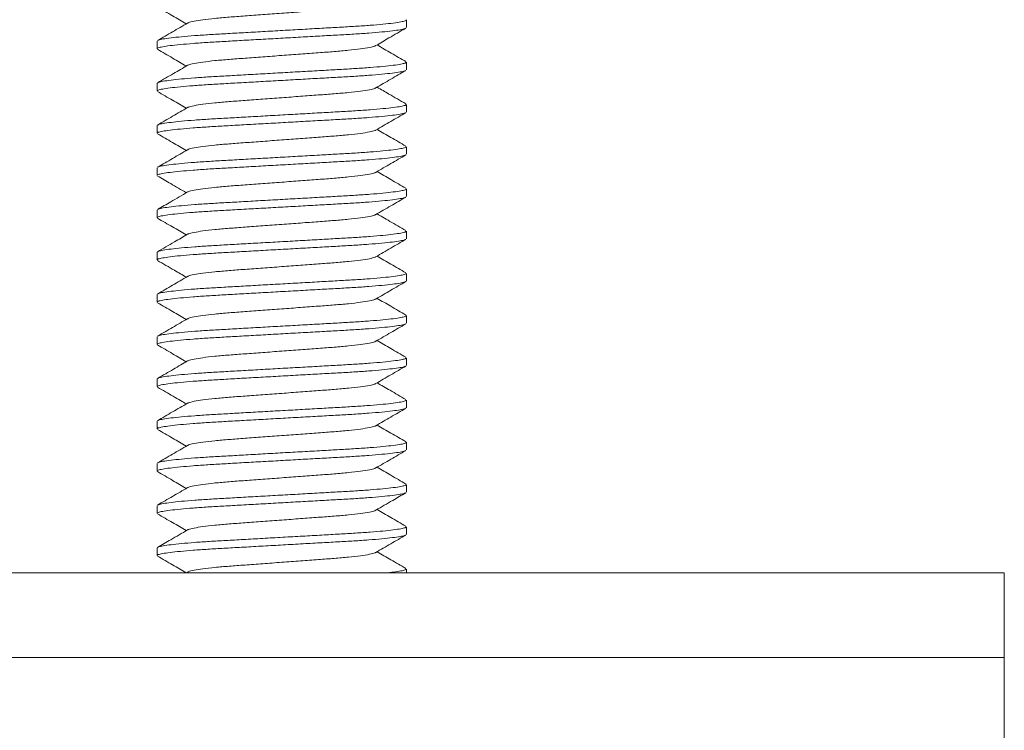
# Model space of a CAD drawing. Units: millimetres. Extents: x -265 to 557, y -367 to 614.
# Drawn here: x 190 to 213, y 234 to 251 of the extents above; entities that cross this region are included whole.
import ezdxf

# ---------------------------------------------------------------- set-up
doc = ezdxf.new("R2010")
doc.units = ezdxf.units.MM

msp = doc.modelspace()

# ---------------------------------------------------------------- linework, layer by layer
at = {"color": 7, "linetype": 'Continuous', "lineweight": 0}
for p, q in [((198.771, 250.342), (198.771, 250.523)), ((192.871, 250.023), (192.871, 249.842)), ((198.771, 249.342), (198.771, 249.523)), ((192.871, 249.023), (192.871, 248.842)), ((198.771, 248.342), (198.771, 248.523)), ((192.871, 248.023), (192.871, 247.842)), ((198.771, 247.342), (198.771, 247.523)), ((192.871, 247.023), (192.871, 246.842)), ((198.771, 246.342), (198.771, 246.523)), ((192.871, 246.023), (192.871, 245.842)), ((198.771, 245.342), (198.771, 245.523)), ((192.871, 245.023), (192.871, 244.842)), ((198.771, 244.342), (198.771, 244.523)), ((192.871, 244.023), (192.871, 243.842)), ((198.771, 243.342), (198.771, 243.523)), ((192.871, 243.023), (192.871, 242.842)), ((198.771, 242.342), (198.771, 242.523)), ((192.871, 242.023), (192.871, 241.842)), ((198.771, 241.342), (198.771, 241.523)), ((192.871, 241.023), (192.871, 240.842)), ((198.771, 240.342), (198.771, 240.523)), ((192.871, 240.023), (192.871, 239.842)), ((198.771, 239.342), (198.771, 239.523)), ((192.871, 239.023), (192.871, 238.842)), ((198.771, 238.342), (198.771, 238.523)), ((192.871, 238.023), (192.871, 237.842)), ((175.203, 237.432), (212.921, 237.432)), ((193.594, 237.45), (193.564, 237.432)), ((198.771, 237.432), (198.771, 237.523)), ((212.921, 235.432), (212.921, 237.432)), ((175.203, 235.432), (212.921, 235.432)), ((212.921, 232.932), (212.921, 235.432))]:
    msp.add_line(p, q, dxfattribs=at)
for points, knots in [([(192.883, 250.828), (193.001, 250.76), (193.229, 250.628), (193.456, 250.496), (193.564, 250.432)], [0, 0, 0, 0, 0.522256, 1, 1, 1, 1]), ([(198.038, 250.915), (198.034, 250.911), (198.019, 250.897), (197.905, 250.871), (197.698, 250.838), (197.412, 250.805), (197.073, 250.775), (196.688, 250.747), (196.267, 250.716), (195.821, 250.682), (195.375, 250.649), (194.954, 250.618), (194.57, 250.59), (194.23, 250.56), (193.945, 250.527), (193.738, 250.494), (193.623, 250.468), (193.608, 250.454), (193.604, 250.45)], [0, 0, 0, 0, 0.025275, 0.093448, 0.162542, 0.231172, 0.29801, 0.363371, 0.430943, 0.499882, 0.56882, 0.636393, 0.701754, 0.768592, 0.837222, 0.906315, 0.974488, 1, 1, 1, 1]), ([(192.892, 250.037), (192.896, 250.04), (192.91, 250.052), (193.011, 250.073), (193.191, 250.099), (193.442, 250.126), (193.751, 250.152), (194.105, 250.176), (194.496, 250.198), (194.92, 250.222), (195.374, 250.248), (195.846, 250.275), (196.317, 250.301), (196.769, 250.327), (197.19, 250.351), (197.577, 250.373), (197.926, 250.397), (198.229, 250.423), (198.474, 250.45), (198.648, 250.477), (198.753, 250.501), (198.764, 250.516), (198.77, 250.523)], [0, 0, 0, 0, 0.023458, 0.074986, 0.1274, 0.18004, 0.23223, 0.283327, 0.332988, 0.383591, 0.435485, 0.488049, 0.540613, 0.592507, 0.64311, 0.692771, 0.743869, 0.796058, 0.848698, 0.901112, 0.95264, 1, 1, 1, 1]), ([(198.751, 250.328), (198.747, 250.325), (198.733, 250.313), (198.632, 250.292), (198.452, 250.266), (198.2, 250.239), (197.891, 250.213), (197.538, 250.188), (197.147, 250.166), (196.723, 250.143), (196.268, 250.117), (195.797, 250.09), (195.326, 250.064), (194.873, 250.038), (194.452, 250.014), (194.066, 249.992), (193.717, 249.967), (193.414, 249.941), (193.169, 249.915), (192.995, 249.888), (192.889, 249.864), (192.878, 249.849), (192.873, 249.842)], [0, 0, 0, 0, 0.024033, 0.075531, 0.127914, 0.180523, 0.232682, 0.283749, 0.333381, 0.383954, 0.435817, 0.488351, 0.540884, 0.592747, 0.64332, 0.692952, 0.744019, 0.796178, 0.848787, 0.90117, 0.952668, 1, 1, 1, 1]), ([(193.595, 250.45), (193.476, 250.381), (193.239, 250.243), (193.002, 250.105), (192.883, 250.037)], [0, 0, 0, 0, 0.49956, 1, 1, 1, 1]), ([(198.049, 249.915), (198.152, 249.976), (198.389, 250.114), (198.627, 250.251), (198.76, 250.329)], [0, 0, 0, 0, 0.437542, 1, 1, 1, 1]), ([(192.884, 249.828), (193.002, 249.759), (193.229, 249.627), (193.456, 249.495), (193.565, 249.432)], [0, 0, 0, 0, 0.522776, 1, 1, 1, 1]), ([(198.039, 249.915), (198.035, 249.911), (198.02, 249.897), (197.905, 249.871), (197.698, 249.838), (197.412, 249.805), (197.073, 249.775), (196.688, 249.747), (196.267, 249.716), (195.821, 249.682), (195.375, 249.649), (194.954, 249.618), (194.57, 249.59), (194.23, 249.56), (193.945, 249.527), (193.738, 249.494), (193.623, 249.468), (193.608, 249.454), (193.604, 249.45)], [0, 0, 0, 0, 0.0261138, 0.0942178, 0.1632414, 0.231802, 0.2985719, 0.3638666, 0.431371, 0.5002397, 0.5691083, 0.6366127, 0.7019074, 0.7686773, 0.8372379, 0.9062616, 0.9743655, 1, 1, 1, 1]), ([(198.759, 249.537), (198.644, 249.603), (198.417, 249.735), (198.19, 249.867), (198.078, 249.932)], [0, 0, 0, 0, 0.505657, 1, 1, 1, 1]), ([(198.751, 249.328), (198.746, 249.324), (198.732, 249.313), (198.632, 249.292), (198.452, 249.266), (198.2, 249.239), (197.891, 249.213), (197.538, 249.188), (197.147, 249.166), (196.723, 249.143), (196.268, 249.117), (195.797, 249.09), (195.326, 249.064), (194.873, 249.038), (194.452, 249.014), (194.066, 248.992), (193.717, 248.967), (193.414, 248.941), (193.169, 248.915), (192.995, 248.888), (192.889, 248.864), (192.878, 248.849), (192.873, 248.842)], [0, 0, 0, 0, 0.023282, 0.074819, 0.127243, 0.179892, 0.232091, 0.283197, 0.332868, 0.38348, 0.435383, 0.487957, 0.54053, 0.592434, 0.643046, 0.692716, 0.743822, 0.796021, 0.848671, 0.901094, 0.952632, 1, 1, 1, 1]), ([(193.595, 249.45), (193.54, 249.418), (193.431, 249.354), (193.255, 249.251), (193.067, 249.143), (192.946, 249.073), (192.883, 249.037)], [0, 0, 0, 0, 0.236798, 0.476049, 0.726668, 1, 1, 1, 1]), ([(192.892, 249.037), (192.896, 249.04), (192.91, 249.052), (193.011, 249.073), (193.191, 249.099), (193.442, 249.126), (193.751, 249.152), (194.105, 249.176), (194.496, 249.198), (194.92, 249.222), (195.374, 249.248), (195.846, 249.275), (196.317, 249.301), (196.769, 249.327), (197.19, 249.351), (197.577, 249.373), (197.926, 249.397), (198.229, 249.423), (198.474, 249.45), (198.648, 249.477), (198.753, 249.501), (198.764, 249.516), (198.77, 249.523)], [0, 0, 0, 0, 0.023505, 0.075031, 0.127443, 0.18008, 0.232267, 0.283362, 0.333021, 0.383621, 0.435512, 0.488074, 0.540636, 0.592527, 0.643127, 0.692786, 0.743881, 0.796068, 0.848705, 0.901117, 0.952643, 1, 1, 1, 1]), ([(198.048, 248.915), (198.166, 248.984), (198.403, 249.122), (198.641, 249.259), (198.759, 249.328)], [0, 0, 0, 0, 0.499574, 1, 1, 1, 1]), ([(198.038, 248.915), (198.034, 248.911), (198.02, 248.897), (197.905, 248.871), (197.698, 248.838), (197.412, 248.805), (197.073, 248.775), (196.688, 248.747), (196.267, 248.716), (195.821, 248.682), (195.375, 248.649), (194.954, 248.618), (194.57, 248.59), (194.23, 248.56), (193.945, 248.527), (193.738, 248.494), (193.623, 248.467), (193.608, 248.454), (193.604, 248.45)], [0, 0, 0, 0, 0.025503, 0.093604, 0.162623, 0.23118, 0.297946, 0.363238, 0.430738, 0.499603, 0.568468, 0.635968, 0.70126, 0.768026, 0.836583, 0.905602, 0.973703, 1, 1, 1, 1]), ([(198.76, 248.536), (198.627, 248.614), (198.399, 248.746), (198.172, 248.878), (198.078, 248.932)], [0, 0, 0, 0, 0.586932, 1, 1, 1, 1]), ([(192.883, 248.828), (193.002, 248.759), (193.229, 248.628), (193.456, 248.496), (193.564, 248.432)], [0, 0, 0, 0, 0.522723, 1, 1, 1, 1]), ([(193.594, 248.45), (193.476, 248.381), (193.239, 248.243), (193.001, 248.105), (192.883, 248.036)], [0, 0, 0, 0, 0.499572, 1, 1, 1, 1]), ([(192.891, 248.036), (192.896, 248.04), (192.91, 248.052), (193.011, 248.073), (193.191, 248.099), (193.442, 248.126), (193.751, 248.152), (194.105, 248.176), (194.496, 248.198), (194.92, 248.222), (195.374, 248.248), (195.846, 248.275), (196.317, 248.301), (196.769, 248.327), (197.19, 248.351), (197.577, 248.373), (197.926, 248.397), (198.229, 248.423), (198.474, 248.45), (198.648, 248.477), (198.753, 248.501), (198.764, 248.516), (198.77, 248.523)], [0, 0, 0, 0, 0.024044, 0.075542, 0.127924, 0.180532, 0.232691, 0.283757, 0.333389, 0.383961, 0.435824, 0.488357, 0.540889, 0.592752, 0.643324, 0.692956, 0.744022, 0.796181, 0.848789, 0.901171, 0.952669, 1, 1, 1, 1]), ([(198.751, 248.328), (198.747, 248.325), (198.732, 248.313), (198.632, 248.292), (198.452, 248.266), (198.2, 248.239), (197.891, 248.213), (197.538, 248.188), (197.147, 248.166), (196.723, 248.143), (196.268, 248.117), (195.797, 248.09), (195.326, 248.064), (194.873, 248.038), (194.452, 248.014), (194.066, 247.992), (193.717, 247.967), (193.414, 247.941), (193.169, 247.915), (192.995, 247.888), (192.889, 247.864), (192.878, 247.849), (192.873, 247.842)], [0, 0, 0, 0, 0.023534, 0.075059, 0.127469, 0.180104, 0.23229, 0.283383, 0.333041, 0.38364, 0.435529, 0.488089, 0.540649, 0.592539, 0.643138, 0.692796, 0.743889, 0.796074, 0.84871, 0.90112, 0.952644, 1, 1, 1, 1]), ([(198.048, 247.915), (198.167, 247.984), (198.404, 248.122), (198.641, 248.26), (198.76, 248.328)], [0, 0, 0, 0, 0.499557, 1, 1, 1, 1]), ([(198.038, 247.915), (198.034, 247.911), (198.02, 247.897), (197.905, 247.871), (197.698, 247.838), (197.412, 247.805), (197.073, 247.775), (196.688, 247.747), (196.267, 247.716), (195.821, 247.682), (195.375, 247.649), (194.954, 247.618), (194.57, 247.59), (194.23, 247.56), (193.945, 247.527), (193.738, 247.494), (193.623, 247.468), (193.608, 247.454), (193.604, 247.45)], [0, 0, 0, 0, 0.025555, 0.093725, 0.162815, 0.231441, 0.298275, 0.363633, 0.431202, 0.500137, 0.569072, 0.636641, 0.701998, 0.768832, 0.837459, 0.906549, 0.974718, 1, 1, 1, 1]), ([(198.76, 247.536), (198.641, 247.605), (198.414, 247.737), (198.187, 247.869), (198.078, 247.932)], [0, 0, 0, 0, 0.5225974, 1, 1, 1, 1]), ([(192.882, 247.829), (193.001, 247.76), (193.228, 247.628), (193.456, 247.496), (193.564, 247.432)], [0, 0, 0, 0, 0.521904, 1, 1, 1, 1]), ([(193.595, 247.45), (193.476, 247.381), (193.239, 247.243), (193.002, 247.105), (192.883, 247.037)], [0, 0, 0, 0, 0.499544, 1, 1, 1, 1]), ([(192.892, 247.037), (192.896, 247.04), (192.91, 247.052), (193.011, 247.073), (193.191, 247.099), (193.442, 247.126), (193.751, 247.152), (194.105, 247.176), (194.496, 247.198), (194.92, 247.222), (195.374, 247.248), (195.846, 247.275), (196.317, 247.301), (196.769, 247.327), (197.19, 247.351), (197.577, 247.373), (197.926, 247.397), (198.229, 247.423), (198.474, 247.45), (198.648, 247.477), (198.753, 247.501), (198.764, 247.516), (198.77, 247.523)], [0, 0, 0, 0, 0.0234758, 0.0750034, 0.1274162, 0.1800551, 0.2322438, 0.2833399, 0.3330005, 0.3836025, 0.4354952, 0.4880586, 0.5406218, 0.5925146, 0.6431166, 0.692777, 0.7438733, 0.796062, 0.8487009, 0.9011137, 0.9526413, 1, 1, 1, 1]), ([(198.751, 247.328), (198.746, 247.325), (198.732, 247.313), (198.632, 247.292), (198.452, 247.266), (198.2, 247.239), (197.891, 247.213), (197.538, 247.188), (197.147, 247.166), (196.723, 247.143), (196.268, 247.117), (195.797, 247.09), (195.326, 247.064), (194.873, 247.038), (194.452, 247.014), (194.066, 246.992), (193.717, 246.967), (193.414, 246.941), (193.169, 246.915), (192.995, 246.888), (192.889, 246.864), (192.878, 246.849), (192.873, 246.842)], [0, 0, 0, 0, 0.023376, 0.074909, 0.127327, 0.179972, 0.232166, 0.283267, 0.332933, 0.38354, 0.435438, 0.488006, 0.540575, 0.592473, 0.64308, 0.692746, 0.743847, 0.796041, 0.848685, 0.901104, 0.952636, 1, 1, 1, 1]), ([(198.048, 246.915), (198.166, 246.984), (198.403, 247.122), (198.641, 247.259), (198.76, 247.328)], [0, 0, 0, 0, 0.499549, 1, 1, 1, 1]), ([(192.884, 246.828), (192.987, 246.768), (193.214, 246.636), (193.441, 246.504), (193.564, 246.432)], [0, 0, 0, 0, 0.456931, 1, 1, 1, 1]), ([(198.038, 246.915), (198.034, 246.911), (198.019, 246.897), (197.905, 246.871), (197.698, 246.838), (197.412, 246.805), (197.073, 246.775), (196.688, 246.747), (196.267, 246.716), (195.821, 246.682), (195.375, 246.649), (194.954, 246.618), (194.57, 246.59), (194.23, 246.56), (193.945, 246.527), (193.738, 246.494), (193.623, 246.468), (193.608, 246.454), (193.604, 246.45)], [0, 0, 0, 0, 0.025262, 0.093439, 0.162537, 0.231172, 0.298013, 0.363378, 0.430955, 0.499898, 0.568841, 0.636418, 0.701783, 0.768625, 0.837259, 0.906357, 0.974534, 1, 1, 1, 1]), ([(198.76, 246.537), (198.641, 246.605), (198.414, 246.737), (198.187, 246.869), (198.078, 246.932)], [0, 0, 0, 0, 0.522593, 1, 1, 1, 1]), ([(192.892, 246.037), (192.896, 246.041), (192.911, 246.052), (193.011, 246.073), (193.191, 246.099), (193.442, 246.126), (193.751, 246.152), (194.105, 246.176), (194.496, 246.198), (194.92, 246.222), (195.374, 246.248), (195.846, 246.275), (196.317, 246.301), (196.769, 246.327), (197.19, 246.351), (197.577, 246.373), (197.926, 246.397), (198.229, 246.423), (198.474, 246.45), (198.648, 246.477), (198.753, 246.501), (198.764, 246.516), (198.77, 246.523)], [0, 0, 0, 0, 0.022838, 0.074399, 0.126846, 0.179519, 0.231742, 0.282872, 0.332565, 0.3832, 0.435126, 0.487724, 0.540322, 0.592248, 0.642883, 0.692576, 0.743706, 0.795929, 0.848602, 0.901049, 0.95261, 1, 1, 1, 1]), ([(198.751, 246.328), (198.747, 246.325), (198.732, 246.313), (198.632, 246.292), (198.452, 246.266), (198.2, 246.239), (197.891, 246.213), (197.538, 246.188), (197.147, 246.166), (196.723, 246.143), (196.268, 246.117), (195.797, 246.09), (195.326, 246.064), (194.873, 246.038), (194.452, 246.014), (194.066, 245.992), (193.717, 245.967), (193.414, 245.941), (193.169, 245.915), (192.995, 245.888), (192.889, 245.864), (192.878, 245.849), (192.873, 245.842)], [0, 0, 0, 0, 0.023484, 0.075011, 0.127423, 0.180062, 0.23225, 0.283346, 0.333006, 0.383608, 0.4355, 0.488063, 0.540626, 0.592518, 0.64312, 0.69278, 0.743875, 0.796064, 0.848702, 0.901115, 0.952642, 1, 1, 1, 1]), ([(193.595, 246.45), (193.461, 246.372), (193.224, 246.235), (192.987, 246.097), (192.884, 246.037)], [0, 0, 0, 0, 0.562479, 1, 1, 1, 1]), ([(198.048, 245.915), (198.166, 245.984), (198.404, 246.122), (198.641, 246.259), (198.76, 246.328)], [0, 0, 0, 0, 0.49955, 1, 1, 1, 1]), ([(192.883, 245.828), (193.002, 245.759), (193.229, 245.628), (193.456, 245.496), (193.564, 245.432)], [0, 0, 0, 0, 0.522703, 1, 1, 1, 1]), ([(198.038, 245.915), (198.034, 245.911), (198.019, 245.897), (197.905, 245.871), (197.698, 245.838), (197.412, 245.805), (197.073, 245.775), (196.688, 245.747), (196.267, 245.716), (195.821, 245.682), (195.375, 245.649), (194.954, 245.618), (194.57, 245.59), (194.23, 245.56), (193.945, 245.527), (193.738, 245.494), (193.623, 245.467), (193.608, 245.454), (193.604, 245.45)], [0, 0, 0, 0, 0.025385, 0.09352, 0.162575, 0.231167, 0.297968, 0.363293, 0.430828, 0.499729, 0.568629, 0.636164, 0.701489, 0.768289, 0.836882, 0.905937, 0.974072, 1, 1, 1, 1]), ([(198.759, 245.537), (198.696, 245.573), (198.576, 245.643), (198.387, 245.752), (198.22, 245.849), (198.122, 245.907), (198.078, 245.932)], [0, 0, 0, 0, 0.2889891, 0.5500472, 0.7983439, 1, 1, 1, 1]), ([(193.594, 245.45), (193.491, 245.389), (193.253, 245.251), (193.016, 245.114), (192.883, 245.036)], [0, 0, 0, 0, 0.437533, 1, 1, 1, 1]), ([(192.891, 245.037), (192.896, 245.04), (192.91, 245.052), (193.011, 245.073), (193.191, 245.099), (193.442, 245.126), (193.751, 245.152), (194.105, 245.176), (194.496, 245.198), (194.92, 245.222), (195.374, 245.248), (195.846, 245.275), (196.317, 245.301), (196.769, 245.327), (197.19, 245.351), (197.577, 245.373), (197.926, 245.397), (198.229, 245.423), (198.474, 245.45), (198.648, 245.477), (198.753, 245.501), (198.764, 245.516), (198.77, 245.523)], [0, 0, 0, 0, 0.023898, 0.075404, 0.127794, 0.18041, 0.232576, 0.28365, 0.333289, 0.383869, 0.435739, 0.48828, 0.540821, 0.592691, 0.643271, 0.69291, 0.743984, 0.79615, 0.848766, 0.901156, 0.952662, 1, 1, 1, 1]), ([(198.751, 245.328), (198.747, 245.325), (198.732, 245.313), (198.632, 245.292), (198.452, 245.266), (198.2, 245.239), (197.891, 245.213), (197.538, 245.188), (197.147, 245.166), (196.723, 245.143), (196.268, 245.117), (195.797, 245.09), (195.326, 245.064), (194.873, 245.038), (194.452, 245.014), (194.066, 244.992), (193.717, 244.967), (193.414, 244.941), (193.169, 244.915), (192.995, 244.888), (192.889, 244.864), (192.878, 244.849), (192.873, 244.842)], [0, 0, 0, 0, 0.023936, 0.07544, 0.127828, 0.180442, 0.232606, 0.283678, 0.333315, 0.383893, 0.435761, 0.4883, 0.540838, 0.592707, 0.643285, 0.692922, 0.743994, 0.796158, 0.848772, 0.90116, 0.952664, 1, 1, 1, 1]), ([(198.049, 244.915), (198.167, 244.984), (198.404, 245.122), (198.641, 245.26), (198.76, 245.329)], [0, 0, 0, 0, 0.499572, 1, 1, 1, 1]), ([(198.039, 244.915), (198.035, 244.911), (198.02, 244.897), (197.905, 244.871), (197.698, 244.838), (197.412, 244.805), (197.073, 244.775), (196.688, 244.747), (196.267, 244.716), (195.821, 244.682), (195.375, 244.649), (194.954, 244.618), (194.57, 244.59), (194.23, 244.56), (193.945, 244.527), (193.738, 244.494), (193.623, 244.468), (193.608, 244.454), (193.604, 244.45)], [0, 0, 0, 0, 0.02618, 0.094287, 0.163314, 0.231878, 0.298651, 0.363949, 0.431457, 0.500329, 0.569201, 0.636709, 0.702007, 0.76878, 0.837344, 0.906371, 0.974478, 1, 1, 1, 1]), ([(198.76, 244.536), (198.641, 244.605), (198.414, 244.737), (198.187, 244.869), (198.078, 244.932)], [0, 0, 0, 0, 0.522041, 1, 1, 1, 1]), ([(192.883, 244.829), (193.016, 244.751), (193.244, 244.619), (193.471, 244.487), (193.564, 244.432)], [0, 0, 0, 0, 0.5871356, 1, 1, 1, 1]), ([(193.595, 244.45), (193.476, 244.381), (193.239, 244.243), (193.002, 244.105), (192.883, 244.036)], [0, 0, 0, 0, 0.499557, 1, 1, 1, 1]), ([(192.892, 244.037), (192.896, 244.04), (192.91, 244.052), (193.011, 244.073), (193.191, 244.099), (193.442, 244.126), (193.751, 244.152), (194.105, 244.176), (194.496, 244.198), (194.92, 244.222), (195.374, 244.248), (195.846, 244.275), (196.317, 244.301), (196.769, 244.327), (197.19, 244.351), (197.577, 244.373), (197.926, 244.397), (198.229, 244.423), (198.474, 244.45), (198.648, 244.477), (198.753, 244.501), (198.764, 244.516), (198.77, 244.523)], [0, 0, 0, 0, 0.023539, 0.075063, 0.127472, 0.180108, 0.232293, 0.283386, 0.333043, 0.383642, 0.435531, 0.488091, 0.540651, 0.592541, 0.643139, 0.692797, 0.74389, 0.796075, 0.848711, 0.90112, 0.952644, 1, 1, 1, 1]), ([(198.75, 244.328), (198.746, 244.324), (198.732, 244.313), (198.632, 244.292), (198.452, 244.266), (198.2, 244.239), (197.891, 244.213), (197.538, 244.188), (197.147, 244.166), (196.723, 244.143), (196.268, 244.117), (195.797, 244.09), (195.326, 244.064), (194.873, 244.038), (194.452, 244.014), (194.066, 243.992), (193.717, 243.967), (193.414, 243.941), (193.169, 243.915), (192.995, 243.888), (192.889, 243.864), (192.878, 243.849), (192.873, 243.842)], [0, 0, 0, 0, 0.022598, 0.074172, 0.126632, 0.179318, 0.231554, 0.282696, 0.332401, 0.383049, 0.434988, 0.487599, 0.540209, 0.592148, 0.642796, 0.692501, 0.743643, 0.795879, 0.848565, 0.901025, 0.952599, 1, 1, 1, 1]), ([(198.048, 243.915), (198.166, 243.984), (198.403, 244.122), (198.64, 244.259), (198.759, 244.328)], [0, 0, 0, 0, 0.499593, 1, 1, 1, 1]), ([(192.883, 243.828), (193.002, 243.759), (193.229, 243.628), (193.456, 243.496), (193.564, 243.432)], [0, 0, 0, 0, 0.522569, 1, 1, 1, 1]), ([(198.038, 243.914), (198.034, 243.911), (198.019, 243.897), (197.905, 243.871), (197.698, 243.838), (197.412, 243.805), (197.073, 243.775), (196.688, 243.747), (196.267, 243.716), (195.821, 243.682), (195.375, 243.649), (194.954, 243.618), (194.57, 243.59), (194.23, 243.56), (193.945, 243.527), (193.738, 243.494), (193.623, 243.468), (193.608, 243.454), (193.604, 243.45)], [0, 0, 0, 0, 0.0250761, 0.0932664, 0.1623775, 0.2310249, 0.2978794, 0.3632569, 0.4308469, 0.4998028, 0.5687587, 0.6363486, 0.7017261, 0.7685806, 0.8372281, 0.9063392, 0.9745295, 1, 1, 1, 1]), ([(198.76, 243.537), (198.641, 243.605), (198.414, 243.737), (198.187, 243.869), (198.078, 243.932)], [0, 0, 0, 0, 0.522726, 1, 1, 1, 1]), ([(192.892, 243.037), (192.896, 243.04), (192.91, 243.052), (193.011, 243.073), (193.191, 243.099), (193.442, 243.126), (193.751, 243.152), (194.105, 243.176), (194.496, 243.198), (194.92, 243.222), (195.374, 243.248), (195.846, 243.275), (196.317, 243.301), (196.769, 243.327), (197.19, 243.351), (197.577, 243.373), (197.926, 243.397), (198.229, 243.423), (198.474, 243.45), (198.648, 243.477), (198.753, 243.501), (198.764, 243.516), (198.77, 243.523)], [0, 0, 0, 0, 0.023499, 0.075026, 0.127437, 0.180075, 0.232262, 0.283357, 0.333017, 0.383617, 0.435509, 0.488071, 0.540633, 0.592524, 0.643125, 0.692784, 0.743879, 0.796067, 0.848704, 0.901116, 0.952642, 1, 1, 1, 1]), ([(198.751, 243.328), (198.747, 243.325), (198.732, 243.313), (198.632, 243.292), (198.452, 243.266), (198.2, 243.239), (197.891, 243.213), (197.538, 243.188), (197.147, 243.166), (196.723, 243.143), (196.268, 243.117), (195.797, 243.09), (195.326, 243.064), (194.873, 243.038), (194.452, 243.014), (194.066, 242.992), (193.717, 242.967), (193.414, 242.941), (193.169, 242.915), (192.995, 242.888), (192.889, 242.864), (192.878, 242.849), (192.873, 242.842)], [0, 0, 0, 0, 0.02345, 0.074979, 0.127394, 0.180034, 0.232224, 0.283321, 0.332983, 0.383586, 0.435481, 0.488045, 0.54061, 0.592504, 0.643107, 0.692769, 0.743867, 0.796057, 0.848697, 0.901111, 0.95264, 1, 1, 1, 1]), ([(193.595, 243.45), (193.476, 243.381), (193.239, 243.243), (193.002, 243.105), (192.883, 243.037)], [0, 0, 0, 0, 0.499555, 1, 1, 1, 1]), ([(198.048, 242.915), (198.166, 242.984), (198.403, 243.122), (198.641, 243.259), (198.76, 243.328)], [0, 0, 0, 0, 0.499543, 1, 1, 1, 1]), ([(192.883, 242.828), (193.002, 242.759), (193.229, 242.628), (193.456, 242.495), (193.565, 242.432)], [0, 0, 0, 0, 0.522382, 1, 1, 1, 1]), ([(198.038, 242.915), (198.034, 242.911), (198.019, 242.897), (197.905, 242.871), (197.698, 242.838), (197.412, 242.805), (197.073, 242.775), (196.688, 242.747), (196.267, 242.716), (195.821, 242.682), (195.375, 242.649), (194.954, 242.618), (194.57, 242.59), (194.23, 242.56), (193.945, 242.527), (193.738, 242.494), (193.623, 242.468), (193.608, 242.454), (193.604, 242.45)], [0, 0, 0, 0, 0.025258, 0.09342, 0.162501, 0.23112, 0.297946, 0.363296, 0.430857, 0.499784, 0.56871, 0.636271, 0.701621, 0.768447, 0.837066, 0.906147, 0.974309, 1, 1, 1, 1]), ([(198.759, 242.537), (198.64, 242.606), (198.413, 242.737), (198.186, 242.869), (198.078, 242.932)], [0, 0, 0, 0, 0.522562, 1, 1, 1, 1]), ([(198.752, 242.329), (198.747, 242.325), (198.733, 242.313), (198.632, 242.292), (198.452, 242.266), (198.2, 242.239), (197.891, 242.213), (197.538, 242.188), (197.147, 242.166), (196.723, 242.143), (196.268, 242.117), (195.797, 242.09), (195.326, 242.064), (194.873, 242.038), (194.452, 242.014), (194.066, 241.992), (193.717, 241.967), (193.414, 241.941), (193.169, 241.915), (192.995, 241.888), (192.889, 241.864), (192.878, 241.849), (192.873, 241.842)], [0, 0, 0, 0, 0.024504, 0.075977, 0.128335, 0.180918, 0.233052, 0.284094, 0.333703, 0.384251, 0.436089, 0.488597, 0.541105, 0.592944, 0.643492, 0.6931, 0.744143, 0.796277, 0.84886, 0.901218, 0.952691, 1, 1, 1, 1]), ([(193.595, 242.45), (193.542, 242.419), (193.435, 242.357), (193.258, 242.252), (193.066, 242.142), (192.947, 242.073), (192.883, 242.037)], [0, 0, 0, 0, 0.236965, 0.472399, 0.720772, 1, 1, 1, 1]), ([(192.892, 242.037), (192.896, 242.04), (192.91, 242.052), (193.011, 242.073), (193.191, 242.099), (193.442, 242.126), (193.751, 242.152), (194.105, 242.176), (194.496, 242.198), (194.92, 242.222), (195.374, 242.248), (195.846, 242.275), (196.317, 242.301), (196.769, 242.327), (197.19, 242.351), (197.577, 242.373), (197.926, 242.397), (198.229, 242.423), (198.474, 242.45), (198.648, 242.477), (198.753, 242.501), (198.764, 242.516), (198.77, 242.523)], [0, 0, 0, 0, 0.023534, 0.075059, 0.127469, 0.180104, 0.23229, 0.283383, 0.333041, 0.38364, 0.435529, 0.488089, 0.540649, 0.592539, 0.643138, 0.692795, 0.743889, 0.796074, 0.84871, 0.90112, 0.952644, 1, 1, 1, 1]), ([(198.049, 241.915), (198.167, 241.984), (198.404, 242.122), (198.642, 242.26), (198.76, 242.329)], [0, 0, 0, 0, 0.499568, 1, 1, 1, 1]), ([(198.039, 241.915), (198.035, 241.911), (198.02, 241.897), (197.905, 241.871), (197.698, 241.838), (197.412, 241.805), (197.073, 241.775), (196.688, 241.747), (196.267, 241.716), (195.821, 241.682), (195.375, 241.649), (194.954, 241.618), (194.57, 241.59), (194.23, 241.56), (193.945, 241.527), (193.738, 241.494), (193.623, 241.467), (193.608, 241.454), (193.604, 241.45)], [0, 0, 0, 0, 0.026694, 0.094699, 0.163621, 0.232082, 0.298754, 0.363953, 0.431359, 0.500127, 0.568895, 0.6363, 0.7015, 0.768172, 0.836632, 0.905555, 0.973559, 1, 1, 1, 1]), ([(198.76, 241.536), (198.635, 241.609), (198.408, 241.741), (198.181, 241.873), (198.078, 241.932)], [0, 0, 0, 0, 0.5489348, 1, 1, 1, 1]), ([(192.883, 241.828), (192.946, 241.792), (193.067, 241.722), (193.253, 241.614), (193.419, 241.517), (193.52, 241.459), (193.565, 241.432)], [0, 0, 0, 0, 0.283287, 0.546048, 0.797617, 1, 1, 1, 1]), ([(193.594, 241.45), (193.475, 241.381), (193.238, 241.243), (193.001, 241.105), (192.882, 241.036)], [0, 0, 0, 0, 0.499573, 1, 1, 1, 1]), ([(192.891, 241.036), (192.896, 241.04), (192.91, 241.052), (193.011, 241.073), (193.191, 241.099), (193.442, 241.126), (193.751, 241.152), (194.105, 241.176), (194.496, 241.198), (194.92, 241.222), (195.374, 241.248), (195.846, 241.275), (196.317, 241.301), (196.769, 241.327), (197.19, 241.351), (197.577, 241.373), (197.926, 241.397), (198.229, 241.423), (198.474, 241.45), (198.648, 241.477), (198.753, 241.501), (198.764, 241.516), (198.77, 241.523)], [0, 0, 0, 0, 0.024216, 0.075705, 0.128078, 0.180677, 0.232826, 0.283884, 0.333506, 0.38407, 0.435923, 0.488447, 0.54097, 0.592824, 0.643387, 0.69301, 0.744068, 0.796217, 0.848816, 0.901189, 0.952677, 1, 1, 1, 1]), ([(198.751, 241.328), (198.746, 241.324), (198.732, 241.313), (198.632, 241.292), (198.452, 241.266), (198.2, 241.239), (197.891, 241.213), (197.538, 241.188), (197.147, 241.166), (196.723, 241.143), (196.268, 241.117), (195.797, 241.09), (195.326, 241.064), (194.873, 241.038), (194.452, 241.014), (194.066, 240.992), (193.717, 240.967), (193.414, 240.941), (193.169, 240.915), (192.995, 240.888), (192.889, 240.864), (192.878, 240.849), (192.873, 240.842)], [0, 0, 0, 0, 0.022969, 0.074524, 0.126964, 0.17963, 0.231846, 0.282968, 0.332654, 0.383283, 0.435202, 0.487793, 0.540383, 0.592303, 0.642931, 0.692618, 0.74374, 0.795956, 0.848622, 0.901062, 0.952617, 1, 1, 1, 1]), ([(198.048, 240.915), (198.166, 240.984), (198.403, 241.122), (198.64, 241.259), (198.759, 241.328)], [0, 0, 0, 0, 0.499594, 1, 1, 1, 1]), ([(198.76, 240.537), (198.641, 240.605), (198.414, 240.737), (198.187, 240.869), (198.078, 240.932)], [0, 0, 0, 0, 0.52251, 1, 1, 1, 1]), ([(192.883, 240.828), (193.002, 240.759), (193.229, 240.628), (193.456, 240.496), (193.564, 240.432)], [0, 0, 0, 0, 0.522676, 1, 1, 1, 1]), ([(198.038, 240.915), (198.034, 240.911), (198.02, 240.897), (197.905, 240.871), (197.698, 240.838), (197.412, 240.805), (197.073, 240.775), (196.688, 240.747), (196.267, 240.716), (195.821, 240.682), (195.375, 240.649), (194.954, 240.618), (194.57, 240.59), (194.23, 240.56), (193.945, 240.527), (193.738, 240.494), (193.623, 240.468), (193.608, 240.454), (193.604, 240.45)], [0, 0, 0, 0, 0.0254875, 0.0936621, 0.1627573, 0.231389, 0.2982281, 0.3635906, 0.431165, 0.5001051, 0.5690451, 0.6366195, 0.701982, 0.7688211, 0.8374528, 0.906548, 0.9747226, 1, 1, 1, 1]), ([(192.892, 240.037), (192.896, 240.04), (192.91, 240.052), (193.011, 240.073), (193.191, 240.099), (193.442, 240.126), (193.751, 240.152), (194.105, 240.176), (194.496, 240.198), (194.92, 240.222), (195.374, 240.248), (195.846, 240.275), (196.317, 240.301), (196.769, 240.327), (197.19, 240.351), (197.577, 240.373), (197.926, 240.397), (198.229, 240.423), (198.474, 240.45), (198.648, 240.477), (198.753, 240.501), (198.764, 240.516), (198.77, 240.523)], [0, 0, 0, 0, 0.02346, 0.074989, 0.127402, 0.180042, 0.232232, 0.283329, 0.33299, 0.383593, 0.435486, 0.48805, 0.540615, 0.592508, 0.643111, 0.692772, 0.743869, 0.796059, 0.848698, 0.901112, 0.952641, 1, 1, 1, 1]), ([(198.751, 240.328), (198.747, 240.325), (198.732, 240.313), (198.632, 240.292), (198.452, 240.266), (198.2, 240.239), (197.891, 240.213), (197.538, 240.188), (197.147, 240.166), (196.723, 240.143), (196.268, 240.117), (195.797, 240.09), (195.326, 240.064), (194.873, 240.038), (194.452, 240.014), (194.066, 239.992), (193.717, 239.967), (193.414, 239.941), (193.169, 239.915), (192.995, 239.888), (192.889, 239.864), (192.878, 239.849), (192.873, 239.842)], [0, 0, 0, 0, 0.023452, 0.074981, 0.127395, 0.180036, 0.232225, 0.283323, 0.332985, 0.383588, 0.435482, 0.488046, 0.540611, 0.592505, 0.643108, 0.69277, 0.743867, 0.796057, 0.848697, 0.901111, 0.95264, 1, 1, 1, 1]), ([(193.595, 240.45), (193.476, 240.381), (193.239, 240.243), (193.002, 240.105), (192.883, 240.037)], [0, 0, 0, 0, 0.499544, 1, 1, 1, 1]), ([(198.048, 239.915), (198.166, 239.984), (198.403, 240.122), (198.641, 240.259), (198.76, 240.328)], [0, 0, 0, 0, 0.499551, 1, 1, 1, 1]), ([(192.883, 239.829), (193.001, 239.76), (193.229, 239.628), (193.456, 239.496), (193.564, 239.432)], [0, 0, 0, 0, 0.522077, 1, 1, 1, 1]), ([(198.038, 239.915), (198.034, 239.911), (198.019, 239.897), (197.905, 239.871), (197.698, 239.838), (197.412, 239.805), (197.073, 239.775), (196.688, 239.747), (196.267, 239.716), (195.821, 239.682), (195.375, 239.649), (194.954, 239.618), (194.57, 239.59), (194.23, 239.56), (193.945, 239.527), (193.738, 239.494), (193.623, 239.468), (193.608, 239.454), (193.604, 239.45)], [0, 0, 0, 0, 0.025359, 0.093526, 0.162612, 0.231235, 0.298066, 0.36342, 0.430986, 0.499918, 0.568849, 0.636415, 0.70177, 0.768601, 0.837224, 0.90631, 0.974476, 1, 1, 1, 1]), ([(198.76, 239.536), (198.641, 239.605), (198.414, 239.737), (198.187, 239.869), (198.078, 239.932)], [0, 0, 0, 0, 0.522627, 1, 1, 1, 1]), ([(198.751, 239.328), (198.747, 239.325), (198.732, 239.313), (198.632, 239.292), (198.452, 239.266), (198.2, 239.239), (197.891, 239.213), (197.538, 239.188), (197.147, 239.166), (196.723, 239.143), (196.268, 239.117), (195.797, 239.09), (195.326, 239.064), (194.873, 239.038), (194.452, 239.014), (194.066, 238.992), (193.717, 238.967), (193.414, 238.941), (193.169, 238.915), (192.995, 238.888), (192.889, 238.864), (192.878, 238.849), (192.873, 238.842)], [0, 0, 0, 0, 0.023692, 0.075208, 0.127609, 0.180237, 0.232414, 0.283499, 0.333148, 0.383739, 0.43562, 0.488172, 0.540724, 0.592605, 0.643196, 0.692845, 0.74393, 0.796107, 0.848734, 0.901136, 0.952652, 1, 1, 1, 1]), ([(193.595, 239.45), (193.476, 239.381), (193.239, 239.243), (193.002, 239.106), (192.883, 239.037)], [0, 0, 0, 0, 0.499589, 1, 1, 1, 1]), ([(192.892, 239.037), (192.896, 239.04), (192.911, 239.052), (193.011, 239.073), (193.191, 239.099), (193.442, 239.126), (193.751, 239.152), (194.105, 239.176), (194.496, 239.198), (194.92, 239.222), (195.374, 239.248), (195.846, 239.275), (196.317, 239.301), (196.769, 239.327), (197.19, 239.351), (197.577, 239.373), (197.926, 239.397), (198.229, 239.423), (198.474, 239.45), (198.648, 239.477), (198.753, 239.501), (198.764, 239.516), (198.77, 239.523)], [0, 0, 0, 0, 0.023068, 0.0746171, 0.1270518, 0.1797127, 0.2319232, 0.2830407, 0.332722, 0.3833451, 0.4352595, 0.4878448, 0.54043, 0.5923445, 0.6429675, 0.6926487, 0.7437664, 0.7959768, 0.8486377, 0.9010724, 0.9526215, 1, 1, 1, 1]), ([(198.048, 238.915), (198.181, 238.993), (198.419, 239.131), (198.656, 239.268), (198.76, 239.328)], [0, 0, 0, 0, 0.562454, 1, 1, 1, 1]), ([(192.884, 238.828), (193.002, 238.759), (193.229, 238.627), (193.456, 238.495), (193.564, 238.432)], [0, 0, 0, 0, 0.522764, 1, 1, 1, 1]), ([(198.038, 238.915), (198.034, 238.911), (198.02, 238.897), (197.905, 238.871), (197.698, 238.838), (197.412, 238.805), (197.073, 238.775), (196.688, 238.747), (196.267, 238.716), (195.821, 238.682), (195.375, 238.649), (194.954, 238.618), (194.57, 238.59), (194.23, 238.56), (193.945, 238.527), (193.738, 238.494), (193.623, 238.468), (193.608, 238.454), (193.604, 238.45)], [0, 0, 0, 0, 0.025599, 0.093741, 0.162803, 0.231401, 0.298208, 0.36354, 0.431082, 0.499989, 0.568896, 0.636438, 0.701769, 0.768576, 0.837175, 0.906237, 0.974379, 1, 1, 1, 1]), ([(198.759, 238.537), (198.64, 238.606), (198.413, 238.737), (198.186, 238.869), (198.078, 238.932)], [0, 0, 0, 0, 0.522852, 1, 1, 1, 1]), ([(193.594, 238.45), (193.461, 238.372), (193.224, 238.234), (192.987, 238.097), (192.883, 238.036)], [0, 0, 0, 0, 0.562474, 1, 1, 1, 1]), ([(192.891, 238.037), (192.896, 238.04), (192.91, 238.052), (193.011, 238.073), (193.191, 238.099), (193.442, 238.126), (193.751, 238.152), (194.105, 238.176), (194.496, 238.198), (194.92, 238.222), (195.374, 238.248), (195.846, 238.275), (196.317, 238.301), (196.769, 238.327), (197.19, 238.351), (197.577, 238.373), (197.926, 238.397), (198.229, 238.423), (198.474, 238.45), (198.648, 238.477), (198.753, 238.501), (198.764, 238.516), (198.77, 238.523)], [0, 0, 0, 0, 0.023699, 0.075215, 0.127616, 0.180243, 0.232419, 0.283504, 0.333153, 0.383743, 0.435624, 0.488176, 0.540727, 0.592608, 0.643198, 0.692847, 0.743932, 0.796109, 0.848735, 0.901136, 0.952652, 1, 1, 1, 1]), ([(198.751, 238.328), (198.746, 238.325), (198.732, 238.313), (198.632, 238.292), (198.452, 238.266), (198.2, 238.239), (197.891, 238.213), (197.538, 238.188), (197.147, 238.166), (196.723, 238.143), (196.268, 238.117), (195.797, 238.09), (195.326, 238.064), (194.873, 238.038), (194.452, 238.014), (194.066, 237.992), (193.717, 237.967), (193.414, 237.941), (193.169, 237.915), (192.995, 237.888), (192.889, 237.864), (192.878, 237.849), (192.873, 237.842)], [0, 0, 0, 0, 0.023426, 0.074956, 0.127372, 0.180013, 0.232204, 0.283303, 0.332966, 0.383571, 0.435466, 0.488032, 0.540598, 0.592494, 0.643098, 0.692761, 0.74386, 0.796052, 0.848693, 0.901109, 0.952639, 1, 1, 1, 1]), ([(198.048, 237.915), (198.166, 237.984), (198.404, 238.122), (198.641, 238.259), (198.76, 238.328)], [0, 0, 0, 0, 0.4995616, 1, 1, 1, 1]), ([(198.038, 237.915), (198.034, 237.911), (198.02, 237.897), (197.905, 237.871), (197.698, 237.838), (197.412, 237.805), (197.073, 237.775), (196.688, 237.747), (196.267, 237.716), (195.821, 237.682), (195.375, 237.649), (194.954, 237.618), (194.57, 237.59), (194.23, 237.56), (193.945, 237.527), (193.738, 237.494), (193.623, 237.468), (193.608, 237.454), (193.604, 237.45)], [0, 0, 0, 0, 0.025478, 0.093623, 0.162688, 0.23129, 0.298099, 0.363433, 0.430978, 0.499888, 0.568798, 0.636343, 0.701676, 0.768486, 0.837088, 0.906153, 0.974297, 1, 1, 1, 1]), ([(198.76, 237.536), (198.642, 237.605), (198.414, 237.737), (198.187, 237.869), (198.078, 237.932)], [0, 0, 0, 0, 0.521943, 1, 1, 1, 1]), ([(192.883, 237.828), (193.002, 237.759), (193.229, 237.628), (193.456, 237.496), (193.564, 237.432)], [0, 0, 0, 0, 0.522738, 1, 1, 1, 1]), ([(198.3, 237.432), (198.357, 237.438), (198.498, 237.453), (198.646, 237.477), (198.754, 237.501), (198.764, 237.516), (198.77, 237.523)], [0, 0, 0, 0, 0.187639, 0.469056, 0.74572, 1, 1, 1, 1])]:
    msp.add_open_spline(points, degree=3, knots=knots, dxfattribs=at)

doc.saveas('drawing.dxf')
